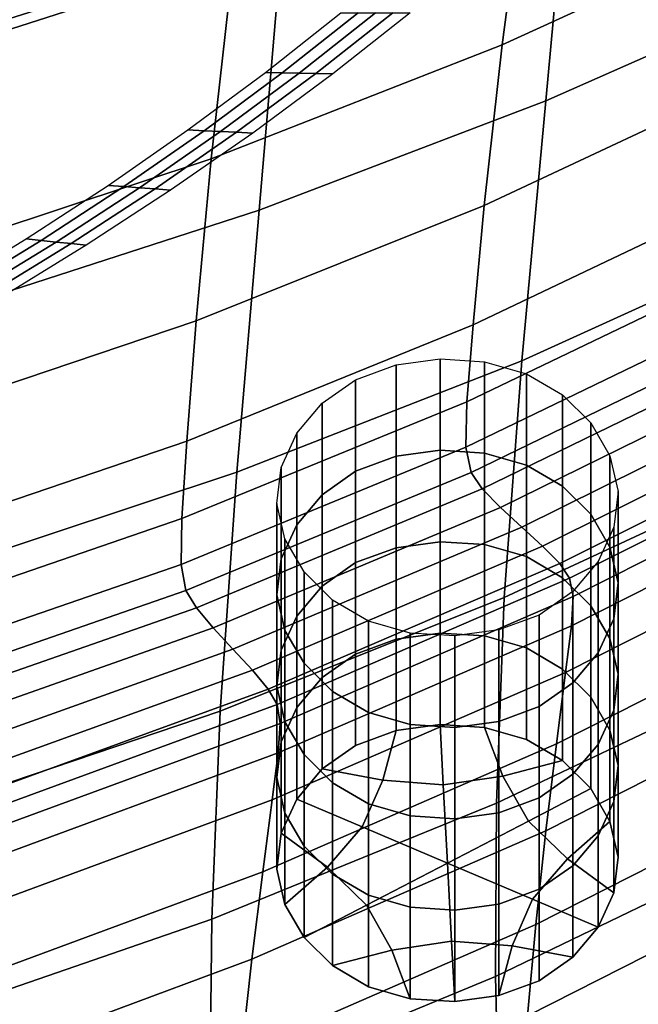
# Model space of a CAD drawing. Extents: x -4.2 to 45.2, y -23.4 to 0.
# Drawn here: x 5.3 to 5.9, y -22.5 to -21.5 of the extents above; entities that cross this region are included whole.
import ezdxf

# ---------------------------------------------------------------- set-up
doc = ezdxf.new("R2010")
doc.units = 0

msp = doc.modelspace()

# ---------------------------------------------------------------- linework, layer by layer
for points in [[(5.2335, -21.5117, 81.0552), (5.2544, -21.2097, 80.7818), (5.5684, -21.1134, 80.7478), (5.5456, -21.4134, 81.0149)], [(6.1118, -21.4616, 81.1707), (5.8213, -21.59, 81.2307), (5.8481, -21.3011, 80.9686), (6.1403, -21.1755, 80.9167)], [(5.1769, -21.5416, 83.9704), (5.4943, -21.4394, 83.8913), (5.528, -21.1871, 83.7711), (5.2055, -21.2869, 83.8521)], [(6.0712, -21.3962, 83.7998), (6.1013, -21.1897, 83.6985), (5.8032, -21.322, 83.8006), (5.7757, -21.5315, 83.9004)], [(5.5207, -21.7046, 81.2842), (5.5456, -21.4134, 81.0149), (5.8481, -21.3011, 80.9686), (5.8213, -21.59, 81.2307)], [(5.4704, -21.651, 83.9894), (5.7757, -21.5315, 83.9004), (5.8032, -21.322, 83.8006), (5.4943, -21.4394, 83.8913)], [(6.0712, -21.3962, 83.7998), (5.7757, -21.5315, 83.9004), (5.7569, -21.6998, 83.9785), (6.0506, -21.5623, 83.8792)], [(5.2109, -21.8048, 81.3308), (5.2335, -21.5117, 81.0552), (5.5456, -21.4134, 81.0149), (5.5207, -21.7046, 81.2842)], [(5.1574, -21.7547, 84.0666), (5.4704, -21.651, 83.9894), (5.4943, -21.4394, 83.8913), (5.1769, -21.5416, 83.9704)], [(6.1118, -21.4616, 81.1707), (6.0855, -21.7314, 81.4201), (5.7964, -21.8625, 81.4882), (5.8213, -21.59, 81.2307)], [(5.5451, -21.5607, 80.9719), (5.5274, -21.5604, 80.94), (5.6063, -21.498, 80.8958), (5.6245, -21.4979, 80.9273)], [(5.5627, -21.5611, 81.0038), (5.5451, -21.5607, 80.9719), (5.6245, -21.4979, 80.9273), (5.6427, -21.4978, 80.9589)], [(5.5627, -21.5611, 81.0038), (5.6427, -21.4978, 80.9589), (5.6609, -21.4978, 80.9905), (5.5803, -21.5615, 81.0357)], [(5.5803, -21.5615, 81.0357), (5.6609, -21.4978, 80.9905), (5.6791, -21.4977, 81.0221), (5.5979, -21.5619, 81.0676)], [(5.4704, -21.651, 83.9894), (5.4546, -21.8206, 84.0659), (5.7569, -21.6998, 83.9785), (5.7757, -21.5315, 83.9004)], [(5.4631, -21.6214, 81.015), (5.4461, -21.6206, 80.9827), (5.5274, -21.5604, 80.94), (5.5451, -21.5607, 80.9719)], [(5.4801, -21.6223, 81.0472), (5.4631, -21.6214, 81.015), (5.5451, -21.5607, 80.9719), (5.5627, -21.5611, 81.0038)], [(5.4801, -21.6223, 81.0472), (5.5627, -21.5611, 81.0038), (5.5803, -21.5615, 81.0357), (5.4971, -21.6231, 81.0794)], [(5.4971, -21.6231, 81.0794), (5.5803, -21.5615, 81.0357), (5.5979, -21.5619, 81.0676), (5.5142, -21.6239, 81.1116)], [(6.0506, -21.5623, 83.8792), (5.7569, -21.6998, 83.9785), (5.7452, -21.825, 84.0353), (6.0375, -21.686, 83.9371)], [(5.5207, -21.7046, 81.2842), (5.8213, -21.59, 81.2307), (5.7964, -21.8625, 81.4882), (5.4975, -21.9793, 81.5488)], [(5.4631, -21.6214, 81.015), (5.3789, -21.68, 81.0565), (5.3625, -21.6788, 81.024), (5.4461, -21.6206, 80.9827)], [(5.4801, -21.6223, 81.0472), (5.3952, -21.6813, 81.089), (5.3789, -21.68, 81.0565), (5.4631, -21.6214, 81.015)], [(5.4801, -21.6223, 81.0472), (5.4971, -21.6231, 81.0794), (5.4116, -21.6825, 81.1216), (5.3952, -21.6813, 81.089)], [(5.4971, -21.6231, 81.0794), (5.5142, -21.6239, 81.1116), (5.428, -21.6838, 81.1541), (5.4116, -21.6825, 81.1216)], [(5.1574, -21.7547, 84.0666), (5.145, -21.925, 84.1415), (5.4546, -21.8206, 84.0659), (5.4704, -21.651, 83.9894)], [(5.3789, -21.68, 81.0565), (5.2923, -21.7364, 81.0965), (5.2766, -21.7347, 81.0637), (5.3625, -21.6788, 81.024)], [(5.3952, -21.6813, 81.089), (5.308, -21.7381, 81.1293), (5.2923, -21.7364, 81.0965), (5.3789, -21.68, 81.0565)], [(5.3952, -21.6813, 81.089), (5.4116, -21.6825, 81.1216), (5.3238, -21.7398, 81.1622), (5.308, -21.7381, 81.1293)], [(5.4116, -21.6825, 81.1216), (5.428, -21.6838, 81.1541), (5.3395, -21.7415, 81.195), (5.3238, -21.7398, 81.1622)], [(6.0303, -21.7656, 83.9737), (6.0375, -21.686, 83.9371), (5.7452, -21.825, 84.0353), (5.7386, -21.9056, 84.0713)], [(5.4546, -21.8206, 84.0659), (5.4449, -21.9467, 84.1215), (5.7452, -21.825, 84.0353), (5.7569, -21.6998, 83.9785)], [(5.2109, -21.8048, 81.3308), (5.5207, -21.7046, 81.2842), (5.4975, -21.9793, 81.5488), (5.1897, -22.0813, 81.6014)], [(6.0855, -21.7314, 81.4201), (6.0661, -21.9767, 81.6584), (5.7778, -22.1106, 81.7344), (5.7964, -21.8625, 81.4882)], [(5.2035, -21.7905, 81.1349), (5.1884, -21.7885, 81.1018), (5.2766, -21.7347, 81.0637), (5.2923, -21.7364, 81.0965)], [(5.2186, -21.7926, 81.168), (5.2035, -21.7905, 81.1349), (5.2923, -21.7364, 81.0965), (5.308, -21.7381, 81.1293)], [(5.2186, -21.7926, 81.168), (5.308, -21.7381, 81.1293), (5.3238, -21.7398, 81.1622), (5.2336, -21.7947, 81.2011)], [(5.2336, -21.7947, 81.2011), (5.3238, -21.7398, 81.1622), (5.3395, -21.7415, 81.195), (5.2487, -21.7968, 81.2343)], [(6.0292, -21.8124, 83.9927), (6.0303, -21.7656, 83.9737), (5.7386, -21.9056, 84.0713), (5.7377, -21.9532, 84.09)], [(6.0292, -21.8124, 83.9927), (5.7377, -21.9532, 84.09), (5.743, -21.9797, 84.0949), (6.0348, -21.8381, 83.9973)], [(5.145, -21.925, 84.1415), (5.1378, -22.0514, 84.1958), (5.4449, -21.9467, 84.1215), (5.4546, -21.8206, 84.0659)], [(5.4396, -22.0279, 84.1568), (5.7386, -21.9056, 84.0713), (5.7452, -21.825, 84.0353), (5.4449, -21.9467, 84.1215)], [(6.0348, -21.8381, 83.9973), (5.743, -21.9797, 84.0949), (5.7548, -21.9968, 84.0895), (6.0475, -21.8541, 83.9911)], [(6.0677, -21.872, 83.9776), (6.0475, -21.8541, 83.9911), (5.7548, -21.9968, 84.0895), (5.7738, -22.0163, 84.0772)], [(5.4975, -21.9793, 81.5488), (5.7964, -21.8625, 81.4882), (5.7778, -22.1106, 81.7344), (5.4798, -22.2297, 81.8017)], [(5.6644, -21.9627, 82.1433), (5.622, -21.9783, 82.1543), (5.622, -21.8824, 82.2894), (5.6644, -21.8669, 82.2784)], [(5.7106, -21.9564, 82.1388), (5.6644, -21.9627, 82.1433), (5.6644, -21.8669, 82.2784), (5.7106, -21.8605, 82.2739)], [(5.7106, -21.9564, 82.1388), (5.7106, -21.8605, 82.2739), (5.7572, -21.8636, 82.276), (5.7572, -21.9594, 82.141)], [(5.7572, -21.9594, 82.141), (5.7572, -21.8636, 82.276), (5.8011, -21.8761, 82.2849), (5.8011, -21.9719, 82.1498)], [(6.0916, -21.8907, 83.9591), (6.0677, -21.872, 83.9776), (5.7738, -22.0163, 84.0772), (5.7961, -22.0368, 84.0601)], [(5.8388, -21.9941, 82.1656), (5.8011, -21.9719, 82.1498), (5.8011, -21.8761, 82.2849), (5.8388, -21.8983, 82.3006)], [(5.5868, -22.003, 82.1719), (5.5868, -21.9071, 82.3069), (5.622, -21.8824, 82.2894), (5.622, -21.9783, 82.1543)], [(6.0916, -21.8907, 83.9591), (5.7961, -22.0368, 84.0601), (5.8181, -22.0569, 84.0405), (6.1151, -21.909, 83.938)], [(5.8686, -22.0235, 82.1864), (5.8388, -21.9941, 82.1656), (5.8388, -21.8983, 82.3006), (5.8686, -21.9277, 82.3215)], [(5.4391, -22.0761, 84.1753), (5.7377, -21.9532, 84.09), (5.7386, -21.9056, 84.0713), (5.4396, -22.0279, 84.1568)], [(5.5602, -22.0344, 82.1942), (5.5602, -21.9386, 82.3292), (5.5868, -21.9071, 82.3069), (5.5868, -22.003, 82.1719)], [(6.1151, -21.909, 83.938), (5.8181, -22.0569, 84.0405), (5.8361, -22.0752, 84.0204), (6.1343, -21.9258, 83.9169)], [(6.1453, -21.9401, 83.898), (6.1343, -21.9258, 83.9169), (5.8361, -22.0752, 84.0204), (5.8463, -22.0904, 84.0021)], [(5.8686, -22.0235, 82.1864), (5.8686, -21.9277, 82.3215), (5.8887, -21.9622, 82.346), (5.8887, -22.058, 82.2109)], [(5.5602, -22.0344, 82.1942), (5.5439, -22.0702, 82.2195), (5.5439, -21.9744, 82.3546), (5.5602, -21.9386, 82.3292)], [(6.1494, -21.9588, 83.8712), (6.1453, -21.9401, 83.898), (5.8463, -22.0904, 84.0021), (5.85, -22.1096, 83.9752)], [(5.1339, -22.1329, 84.2304), (5.4396, -22.0279, 84.1568), (5.4449, -21.9467, 84.1215), (5.1378, -22.0514, 84.1958)], [(5.4391, -22.0761, 84.1753), (5.444, -22.1033, 84.1804), (5.743, -21.9797, 84.0949), (5.7377, -21.9532, 84.09)], [(5.7106, -22.0522, 82.0037), (5.6644, -22.0585, 82.0082), (5.6644, -21.9627, 82.1433), (5.7106, -21.9564, 82.1388)], [(5.7106, -22.0522, 82.0037), (5.7106, -21.9564, 82.1388), (5.7572, -21.9594, 82.141), (5.7572, -22.0552, 82.0059)], [(5.7572, -22.0552, 82.0059), (5.7572, -21.9594, 82.141), (5.8011, -21.9719, 82.1498), (5.8011, -22.0678, 82.0148)], [(6.1494, -21.9588, 83.8712), (5.85, -22.1096, 83.9752), (5.8482, -22.1402, 83.9297), (6.1477, -21.9891, 83.8263)], [(5.6644, -22.0585, 82.0082), (5.622, -22.0741, 82.0192), (5.622, -21.9783, 82.1543), (5.6644, -21.9627, 82.1433)], [(5.8887, -22.058, 82.2109), (5.8887, -21.9622, 82.346), (5.8973, -21.9994, 82.3724), (5.8973, -22.0953, 82.2373)], [(5.1897, -22.0813, 81.6014), (5.4975, -21.9793, 81.5488), (5.4798, -22.2297, 81.8017), (5.1731, -22.3335, 81.8601)], [(5.444, -22.1033, 84.1804), (5.455, -22.1215, 84.1756), (5.7548, -21.9968, 84.0895), (5.743, -21.9797, 84.0949)], [(5.5439, -22.0702, 82.2195), (5.5392, -22.1079, 82.2463), (5.5392, -22.0121, 82.3814), (5.5439, -21.9744, 82.3546)], [(5.5868, -22.0988, 82.0368), (5.5868, -22.003, 82.1719), (5.622, -21.9783, 82.1543), (5.622, -22.0741, 82.0192)], [(6.0583, -22.1894, 81.8793), (5.7696, -22.3263, 81.9626), (5.7778, -22.1106, 81.7344), (6.0661, -21.9767, 81.6584)], [(5.8388, -22.0899, 82.0305), (5.8011, -22.0678, 82.0148), (5.8011, -21.9719, 82.1498), (5.8388, -21.9941, 82.1656)], [(6.1477, -21.9891, 83.8263), (5.8482, -22.1402, 83.9297), (5.842, -22.1892, 83.8553), (6.1415, -22.0381, 83.7532)], [(5.4726, -22.1426, 84.1642), (5.7738, -22.0163, 84.0772), (5.7548, -21.9968, 84.0895), (5.455, -22.1215, 84.1756)], [(5.8686, -22.1193, 82.0514), (5.8388, -22.0899, 82.0305), (5.8388, -21.9941, 82.1656), (5.8686, -22.0235, 82.1864)], [(5.8927, -22.133, 82.2641), (5.8973, -22.0953, 82.2373), (5.8973, -21.9994, 82.3724), (5.8927, -22.0371, 82.3991)], [(5.5478, -22.1451, 82.2727), (5.5478, -22.0493, 82.4078), (5.5392, -22.0121, 82.3814), (5.5392, -22.1079, 82.2463)], [(5.5602, -22.1302, 82.0591), (5.5602, -22.0344, 82.1942), (5.5868, -22.003, 82.1719), (5.5868, -22.0988, 82.0368)], [(5.4933, -22.165, 84.1484), (5.7961, -22.0368, 84.0601), (5.7738, -22.0163, 84.0772), (5.4726, -22.1426, 84.1642)], [(5.134, -22.1814, 84.2486), (5.4391, -22.0761, 84.1753), (5.4396, -22.0279, 84.1568), (5.1339, -22.1329, 84.2304)], [(5.8686, -22.1193, 82.0514), (5.8686, -22.0235, 82.1864), (5.8887, -22.058, 82.2109), (5.8887, -22.1538, 82.0758)], [(5.4933, -22.165, 84.1484), (5.5137, -22.187, 84.1299), (5.8181, -22.0569, 84.0405), (5.7961, -22.0368, 84.0601)], [(5.5602, -22.1302, 82.0591), (5.5439, -22.166, 82.0845), (5.5439, -22.0702, 82.2195), (5.5602, -22.0344, 82.1942)], [(6.132, -22.1127, 83.6418), (6.1415, -22.0381, 83.7532), (5.842, -22.1892, 83.8553), (5.8325, -22.264, 83.7417)], [(5.8763, -22.1687, 82.2895), (5.8927, -22.133, 82.2641), (5.8927, -22.0371, 82.3991), (5.8763, -22.0729, 82.4245)], [(5.5679, -22.1796, 82.2972), (5.5679, -22.0838, 82.4323), (5.5478, -22.0493, 82.4078), (5.5478, -22.1451, 82.2727)], [(5.7106, -22.0522, 82.0037), (5.7106, -22.148, 81.8686), (5.6644, -22.1543, 81.8731), (5.6644, -22.0585, 82.0082)], [(5.7106, -22.0522, 82.0037), (5.7572, -22.0552, 82.0059), (5.7572, -22.151, 81.8708), (5.7106, -22.148, 81.8686)], [(5.5137, -22.187, 84.1299), (5.5303, -22.2068, 84.1107), (5.8361, -22.0752, 84.0204), (5.8181, -22.0569, 84.0405)], [(5.6644, -22.0585, 82.0082), (5.6644, -22.1543, 81.8731), (5.622, -22.1699, 81.8842), (5.622, -22.0741, 82.0192)], [(5.7572, -22.0552, 82.0059), (5.8011, -22.0678, 82.0148), (5.8011, -22.1636, 81.8797), (5.7572, -22.151, 81.8708)], [(5.8887, -22.1538, 82.0758), (5.8887, -22.058, 82.2109), (5.8973, -22.0953, 82.2373), (5.8973, -22.1911, 82.1022)], [(5.5439, -22.166, 82.0845), (5.5392, -22.2037, 82.1112), (5.5392, -22.1079, 82.2463), (5.5439, -22.0702, 82.2195)], [(5.5868, -22.0988, 82.0368), (5.622, -22.0741, 82.0192), (5.622, -22.1699, 81.8842), (5.5868, -22.1946, 81.9017)], [(5.8388, -22.0899, 82.0305), (5.8388, -22.1857, 81.8954), (5.8011, -22.1636, 81.8797), (5.8011, -22.0678, 82.0148)], [(5.8763, -22.1687, 82.2895), (5.8763, -22.0729, 82.4245), (5.8497, -22.1044, 82.4468), (5.8497, -22.2002, 82.3118)], [(5.134, -22.1814, 84.2486), (5.1386, -22.2093, 84.2538), (5.444, -22.1033, 84.1804), (5.4391, -22.0761, 84.1753)], [(5.5398, -22.223, 84.0928), (5.8463, -22.0904, 84.0021), (5.8361, -22.0752, 84.0204), (5.5303, -22.2068, 84.1107)], [(5.5679, -22.1796, 82.2972), (5.5977, -22.2091, 82.3181), (5.5977, -22.1133, 82.4531), (5.5679, -22.0838, 82.4323)], [(5.543, -22.2427, 84.0659), (5.85, -22.1096, 83.9752), (5.8463, -22.0904, 84.0021), (5.5398, -22.223, 84.0928)], [(5.8686, -22.1193, 82.0514), (5.8686, -22.2152, 81.9163), (5.8388, -22.1857, 81.8954), (5.8388, -22.0899, 82.0305)], [(5.8927, -22.2288, 82.129), (5.8973, -22.1911, 82.1022), (5.8973, -22.0953, 82.2373), (5.8927, -22.133, 82.2641)], [(5.1386, -22.2093, 84.2538), (5.1486, -22.2285, 84.2495), (5.455, -22.1215, 84.1756), (5.444, -22.1033, 84.1804)], [(5.5602, -22.1302, 82.0591), (5.5868, -22.0988, 82.0368), (5.5868, -22.1946, 81.9017), (5.5602, -22.226, 81.924)], [(5.8497, -22.2002, 82.3118), (5.8497, -22.1044, 82.4468), (5.8145, -22.1291, 82.4644), (5.8145, -22.2249, 82.3293)], [(5.4712, -22.4479, 82.0362), (5.4798, -22.2297, 81.8017), (5.7778, -22.1106, 81.7344), (5.7696, -22.3263, 81.9626)], [(5.5478, -22.241, 82.1376), (5.5478, -22.1451, 82.2727), (5.5392, -22.1079, 82.2463), (5.5392, -22.2037, 82.1112)], [(5.543, -22.2427, 84.0659), (5.5409, -22.2736, 84.0198), (5.8482, -22.1402, 83.9297), (5.85, -22.1096, 83.9752)], [(5.5977, -22.2091, 82.3181), (5.6354, -22.2312, 82.3338), (5.6354, -22.1354, 82.4688), (5.5977, -22.1133, 82.4531)], [(6.1211, -22.2037, 83.5043), (6.132, -22.1127, 83.6418), (5.8325, -22.264, 83.7417), (5.8216, -22.3552, 83.602)], [(5.1647, -22.2512, 84.2391), (5.4726, -22.1426, 84.1642), (5.455, -22.1215, 84.1756), (5.1486, -22.2285, 84.2495)], [(5.8686, -22.1193, 82.0514), (5.8887, -22.1538, 82.0758), (5.8887, -22.2497, 81.9407), (5.8686, -22.2152, 81.9163)], [(5.5602, -22.1302, 82.0591), (5.5602, -22.226, 81.924), (5.5439, -22.2618, 81.9494), (5.5439, -22.166, 82.0845)], [(5.6793, -22.2437, 82.3427), (5.6793, -22.1479, 82.4777), (5.6354, -22.1354, 82.4688), (5.6354, -22.2312, 82.3338)], [(5.7721, -22.2405, 82.3403), (5.8145, -22.2249, 82.3293), (5.8145, -22.1291, 82.4644), (5.7721, -22.1446, 82.4754)], [(5.8763, -22.2646, 82.1544), (5.8927, -22.2288, 82.129), (5.8927, -22.133, 82.2641), (5.8763, -22.1687, 82.2895)], [(5.1836, -22.2755, 84.2242), (5.4933, -22.165, 84.1484), (5.4726, -22.1426, 84.1642), (5.1647, -22.2512, 84.2391)], [(5.5409, -22.2736, 84.0198), (5.5344, -22.3229, 83.9441), (5.842, -22.1892, 83.8553), (5.8482, -22.1402, 83.9297)], [(5.5679, -22.2754, 82.1621), (5.5679, -22.1796, 82.2972), (5.5478, -22.1451, 82.2727), (5.5478, -22.241, 82.1376)], [(5.726, -22.2468, 82.3448), (5.7721, -22.2405, 82.3403), (5.7721, -22.1446, 82.4754), (5.726, -22.151, 82.4799)], [(5.6644, -22.1543, 81.8731), (5.6644, -22.2501, 81.738), (5.622, -22.2657, 81.7491), (5.622, -22.1699, 81.8842)], [(5.7106, -22.148, 81.8686), (5.7106, -22.2438, 81.7336), (5.6644, -22.2501, 81.738), (5.6644, -22.1543, 81.8731)], [(5.726, -22.2468, 82.3448), (5.726, -22.151, 82.4799), (5.6793, -22.1479, 82.4777), (5.6793, -22.2437, 82.3427)], [(5.7106, -22.148, 81.8686), (5.7572, -22.151, 81.8708), (5.7572, -22.2469, 81.7357), (5.7106, -22.2438, 81.7336)], [(5.7572, -22.151, 81.8708), (5.8011, -22.1636, 81.8797), (5.8011, -22.2594, 81.7446), (5.7572, -22.2469, 81.7357)], [(5.8887, -22.1538, 82.0758), (5.8973, -22.1911, 82.1022), (5.8973, -22.2869, 81.9672), (5.8887, -22.2497, 81.9407)], [(5.1836, -22.2755, 84.2242), (5.2022, -22.2993, 84.2067), (5.5137, -22.187, 84.1299), (5.4933, -22.165, 84.1484)], [(5.5439, -22.166, 82.0845), (5.5439, -22.2618, 81.9494), (5.5392, -22.2995, 81.9761), (5.5392, -22.2037, 82.1112)], [(5.8388, -22.1857, 81.8954), (5.8388, -22.2815, 81.7603), (5.8011, -22.2594, 81.7446), (5.8011, -22.1636, 81.8797)], [(5.5868, -22.1946, 81.9017), (5.622, -22.1699, 81.8842), (5.622, -22.2657, 81.7491), (5.5868, -22.2904, 81.7666)], [(5.8763, -22.2646, 82.1544), (5.8763, -22.1687, 82.2895), (5.8497, -22.2002, 82.3118), (5.8497, -22.296, 82.1767)], [(5.2022, -22.2993, 84.2067), (5.2173, -22.3208, 84.1883), (5.5303, -22.2068, 84.1107), (5.5137, -22.187, 84.1299)], [(5.5679, -22.2754, 82.1621), (5.5977, -22.3049, 82.183), (5.5977, -22.2091, 82.3181), (5.5679, -22.1796, 82.2972)], [(5.8686, -22.2152, 81.9163), (5.8686, -22.311, 81.7812), (5.8388, -22.2815, 81.7603), (5.8388, -22.1857, 81.8954)], [(5.5246, -22.3981, 83.8288), (5.8325, -22.264, 83.7417), (5.842, -22.1892, 83.8553), (5.5344, -22.3229, 83.9441)], [(5.5602, -22.226, 81.924), (5.5868, -22.1946, 81.9017), (5.5868, -22.2904, 81.7666), (5.5602, -22.3219, 81.7889)], [(6.0586, -22.3681, 82.0756), (5.7687, -22.508, 82.1655), (5.7696, -22.3263, 81.9626), (6.0583, -22.1894, 81.8793)], [(5.8927, -22.2288, 82.129), (5.8927, -22.3246, 81.9939), (5.8973, -22.2869, 81.9672), (5.8973, -22.1911, 82.1022)], [(5.2258, -22.3378, 84.1707), (5.5398, -22.223, 84.0928), (5.5303, -22.2068, 84.1107), (5.2173, -22.3208, 84.1883)], [(5.5478, -22.241, 82.1376), (5.5392, -22.2037, 82.1112), (5.5392, -22.2995, 81.9761), (5.5478, -22.3368, 82.0025)], [(5.5977, -22.3049, 82.183), (5.6354, -22.327, 82.1987), (5.6354, -22.2312, 82.3338), (5.5977, -22.2091, 82.3181)], [(6.1211, -22.2037, 83.5043), (5.8216, -22.3552, 83.602), (5.8109, -22.4533, 83.4489), (6.1102, -22.3018, 83.3531)], [(5.8497, -22.296, 82.1767), (5.8497, -22.2002, 82.3118), (5.8145, -22.2249, 82.3293), (5.8145, -22.3207, 82.1942)], [(5.8686, -22.2152, 81.9163), (5.8887, -22.2497, 81.9407), (5.8887, -22.3455, 81.8057), (5.8686, -22.311, 81.7812)], [(5.1644, -22.5538, 82.0998), (5.1731, -22.3335, 81.8601), (5.4798, -22.2297, 81.8017), (5.4712, -22.4479, 82.0362)], [(5.2285, -22.3582, 84.1437), (5.543, -22.2427, 84.0659), (5.5398, -22.223, 84.0928), (5.2258, -22.3378, 84.1707)], [(5.5602, -22.226, 81.924), (5.5602, -22.3219, 81.7889), (5.5439, -22.3576, 81.8143), (5.5439, -22.2618, 81.9494)], [(5.7721, -22.3363, 82.2052), (5.8145, -22.3207, 82.1942), (5.8145, -22.2249, 82.3293), (5.7721, -22.2405, 82.3403)], [(5.8763, -22.2646, 82.1544), (5.8763, -22.3604, 82.0193), (5.8927, -22.3246, 81.9939), (5.8927, -22.2288, 82.129)], [(5.6793, -22.3396, 82.2076), (5.6793, -22.2437, 82.3427), (5.6354, -22.2312, 82.3338), (5.6354, -22.327, 82.1987)], [(5.2285, -22.3582, 84.1437), (5.2261, -22.3894, 84.097), (5.5409, -22.2736, 84.0198), (5.543, -22.2427, 84.0659)], [(5.5679, -22.2754, 82.1621), (5.5478, -22.241, 82.1376), (5.5478, -22.3368, 82.0025), (5.5679, -22.3713, 82.027)], [(5.6505, -22.3023, 81.775), (5.5868, -22.2904, 81.7666), (5.622, -22.2657, 81.7491), (5.6644, -22.2501, 81.738)], [(5.7139, -22.3071, 81.7784), (5.6505, -22.3023, 81.775), (5.6644, -22.2501, 81.738), (5.7106, -22.2438, 81.7336)], [(5.726, -22.3426, 82.2097), (5.726, -22.2468, 82.3448), (5.6793, -22.2437, 82.3427), (5.6793, -22.3396, 82.2076)], [(5.7139, -22.3071, 81.7784), (5.7106, -22.2438, 81.7336), (5.7572, -22.2469, 81.7357), (5.7765, -22.2978, 81.7719)], [(5.726, -22.3426, 82.2097), (5.7721, -22.3363, 82.2052), (5.7721, -22.2405, 82.3403), (5.726, -22.2468, 82.3448)], [(5.7765, -22.2978, 81.7719), (5.7572, -22.2469, 81.7357), (5.8011, -22.2594, 81.7446), (5.8388, -22.2815, 81.7603)], [(5.8887, -22.2497, 81.9407), (5.8973, -22.2869, 81.9672), (5.8973, -22.3827, 81.8321), (5.8887, -22.3455, 81.8057)], [(5.5132, -22.4897, 83.6871), (5.8216, -22.3552, 83.602), (5.8325, -22.264, 83.7417), (5.5246, -22.3981, 83.8288)], [(5.5439, -22.2618, 81.9494), (5.5439, -22.3576, 81.8143), (5.5392, -22.3953, 81.841), (5.5392, -22.2995, 81.9761)], [(5.8763, -22.2646, 82.1544), (5.8497, -22.296, 82.1767), (5.8497, -22.3918, 82.0416), (5.8763, -22.3604, 82.0193)], [(5.2261, -22.3894, 84.097), (5.2193, -22.4391, 84.0203), (5.5344, -22.3229, 83.9441), (5.5409, -22.2736, 84.0198)], [(5.5679, -22.2754, 82.1621), (5.5679, -22.3713, 82.027), (5.5977, -22.4007, 82.0479), (5.5977, -22.3049, 82.183)], [(5.629, -22.3511, 81.8097), (5.5602, -22.3219, 81.7889), (5.5868, -22.2904, 81.7666), (5.6505, -22.3023, 81.775)], [(5.8031, -22.345, 81.8053), (5.7765, -22.2978, 81.7719), (5.8388, -22.2815, 81.7603), (5.8686, -22.311, 81.7812)], [(5.8927, -22.3246, 81.9939), (5.8927, -22.4204, 81.8588), (5.8973, -22.3827, 81.8321), (5.8973, -22.2869, 81.9672)], [(5.5478, -22.3368, 82.0025), (5.5392, -22.2995, 81.9761), (5.5392, -22.3953, 81.841), (5.5478, -22.4326, 81.8675)], [(5.7183, -22.389, 81.8366), (5.7139, -22.3071, 81.7784), (5.7765, -22.2978, 81.7719), (5.8031, -22.345, 81.8053)], [(6.1102, -22.3018, 83.3531), (5.8109, -22.4533, 83.4489), (5.8022, -22.549, 83.2954), (6.1013, -22.3976, 83.2005)], [(5.8497, -22.296, 82.1767), (5.8145, -22.3207, 82.1942), (5.8145, -22.4165, 82.0591), (5.8497, -22.3918, 82.0416)], [(5.5977, -22.3049, 82.183), (5.5977, -22.4007, 82.0479), (5.6354, -22.4228, 82.0636), (5.6354, -22.327, 82.1987)], [(5.7183, -22.389, 81.8366), (5.629, -22.3511, 81.8097), (5.6505, -22.3023, 81.775), (5.7139, -22.3071, 81.7784)], [(5.8031, -22.345, 81.8053), (5.8686, -22.311, 81.7812), (5.8887, -22.3455, 81.8057), (5.8443, -22.3846, 81.8334)], [(5.629, -22.3511, 81.8097), (5.5923, -22.3935, 81.8397), (5.5439, -22.3576, 81.8143), (5.5602, -22.3219, 81.7889)], [(5.7721, -22.3363, 82.2052), (5.7721, -22.4321, 82.0702), (5.8145, -22.4165, 82.0591), (5.8145, -22.3207, 82.1942)], [(5.2091, -22.5149, 83.9033), (5.5246, -22.3981, 83.8288), (5.5344, -22.3229, 83.9441), (5.2193, -22.4391, 84.0203)], [(5.4692, -22.6321, 82.2446), (5.4712, -22.4479, 82.0362), (5.7696, -22.3263, 81.9626), (5.7687, -22.508, 82.1655)], [(5.6793, -22.3396, 82.2076), (5.6354, -22.327, 82.1987), (5.6354, -22.4228, 82.0636), (5.6793, -22.4354, 82.0725)], [(5.8763, -22.3604, 82.0193), (5.8763, -22.4562, 81.8842), (5.8927, -22.4204, 81.8588), (5.8927, -22.3246, 81.9939)], [(5.5679, -22.3713, 82.027), (5.5478, -22.3368, 82.0025), (5.5478, -22.4326, 81.8675), (5.5679, -22.4671, 81.8919)], [(5.726, -22.3426, 82.2097), (5.6793, -22.3396, 82.2076), (5.6793, -22.4354, 82.0725), (5.726, -22.4384, 82.0747)], [(5.726, -22.3426, 82.2097), (5.726, -22.4384, 82.0747), (5.7721, -22.4321, 82.0702), (5.7721, -22.3363, 82.2052)], [(5.7183, -22.389, 81.8366), (5.6334, -22.4331, 81.8678), (5.5923, -22.3935, 81.8397), (5.629, -22.3511, 81.8097)], [(5.7183, -22.389, 81.8366), (5.8031, -22.345, 81.8053), (5.8443, -22.3846, 81.8334), (5.8075, -22.4269, 81.8635)], [(5.8443, -22.3846, 81.8334), (5.8887, -22.3455, 81.8057), (5.8973, -22.3827, 81.8321), (5.8927, -22.4204, 81.8588)], [(5.5132, -22.4897, 83.6871), (5.5022, -22.5881, 83.5324), (5.8109, -22.4533, 83.4489), (5.8216, -22.3552, 83.602)], [(5.5923, -22.3935, 81.8397), (5.5478, -22.4326, 81.8675), (5.5392, -22.3953, 81.841), (5.5439, -22.3576, 81.8143)], [(5.8763, -22.3604, 82.0193), (5.8497, -22.3918, 82.0416), (5.8497, -22.4876, 81.9065), (5.8763, -22.4562, 81.8842)], [(5.5679, -22.3713, 82.027), (5.5679, -22.4671, 81.8919), (5.5977, -22.4965, 81.9128), (5.5977, -22.4007, 82.0479)], [(6.0586, -22.3681, 82.0756), (6.0636, -22.5113, 82.2403), (5.7722, -22.6539, 82.3358), (5.7687, -22.508, 82.1655)], [(5.6334, -22.4331, 81.8678), (5.5679, -22.4671, 81.8919), (5.5478, -22.4326, 81.8675), (5.5923, -22.3935, 81.8397)], [(5.7183, -22.389, 81.8366), (5.7226, -22.471, 81.8947), (5.66, -22.4803, 81.9013), (5.6334, -22.4331, 81.8678)], [(5.7183, -22.389, 81.8366), (5.8075, -22.4269, 81.8635), (5.786, -22.4758, 81.8981), (5.7226, -22.471, 81.8947)], [(5.8075, -22.4269, 81.8635), (5.8443, -22.3846, 81.8334), (5.8927, -22.4204, 81.8588), (5.8763, -22.4562, 81.8842)], [(5.8497, -22.3918, 82.0416), (5.8145, -22.4165, 82.0591), (5.8145, -22.5123, 81.924), (5.8497, -22.4876, 81.9065)], [(5.1973, -22.6071, 83.7598), (5.5132, -22.4897, 83.6871), (5.5246, -22.3981, 83.8288), (5.2091, -22.5149, 83.9033)], [(5.5977, -22.4007, 82.0479), (5.5977, -22.4965, 81.9128), (5.6354, -22.5187, 81.9285), (5.6354, -22.4228, 82.0636)], [(6.096, -22.4819, 83.0589), (6.1013, -22.3976, 83.2005), (5.8022, -22.549, 83.2954), (5.7973, -22.6328, 83.1543)], [(5.6793, -22.4354, 82.0725), (5.6354, -22.4228, 82.0636), (5.6354, -22.5187, 81.9285), (5.6793, -22.5312, 81.9374)], [(5.7721, -22.4321, 82.0702), (5.7721, -22.5279, 81.9351), (5.8145, -22.5123, 81.924), (5.8145, -22.4165, 82.0591)], [(5.6334, -22.4331, 81.8678), (5.66, -22.4803, 81.9013), (5.5977, -22.4965, 81.9128), (5.5679, -22.4671, 81.8919)], [(5.726, -22.4384, 82.0747), (5.6793, -22.4354, 82.0725), (5.6793, -22.5312, 81.9374), (5.726, -22.5342, 81.9396)], [(5.726, -22.4384, 82.0747), (5.726, -22.5342, 81.9396), (5.7721, -22.5279, 81.9351), (5.7721, -22.4321, 82.0702)], [(5.8075, -22.4269, 81.8635), (5.8763, -22.4562, 81.8842), (5.8497, -22.4876, 81.9065), (5.786, -22.4758, 81.8981)], [(5.1614, -22.7399, 82.313), (5.1644, -22.5538, 82.0998), (5.4712, -22.4479, 82.0362), (5.4692, -22.6321, 82.2446)], [(5.5022, -22.5881, 83.5324), (5.4934, -22.6838, 83.3782), (5.8022, -22.549, 83.2954), (5.8109, -22.4533, 83.4489)], [(5.7226, -22.471, 81.8947), (5.726, -22.5342, 81.9396), (5.6793, -22.5312, 81.9374), (5.66, -22.4803, 81.9013)], [(5.7226, -22.471, 81.8947), (5.786, -22.4758, 81.8981), (5.7721, -22.5279, 81.9351), (5.726, -22.5342, 81.9396)], [(5.786, -22.4758, 81.8981), (5.8497, -22.4876, 81.9065), (5.8145, -22.5123, 81.924), (5.7721, -22.5279, 81.9351)], [(5.66, -22.4803, 81.9013), (5.6793, -22.5312, 81.9374), (5.6354, -22.5187, 81.9285), (5.5977, -22.4965, 81.9128)], [(6.0933, -22.5535, 82.933), (6.096, -22.4819, 83.0589), (5.7973, -22.6328, 83.1543), (5.7951, -22.7038, 83.0299)], [(5.1973, -22.6071, 83.7598), (5.1859, -22.7059, 83.6037), (5.5022, -22.5881, 83.5324), (5.5132, -22.4897, 83.6871)], [(5.4692, -22.6321, 82.2446), (5.7687, -22.508, 82.1655), (5.7722, -22.6539, 82.3358), (5.4712, -22.7802, 82.4196)], [(6.0636, -22.5113, 82.2403), (6.0698, -22.6174, 82.3665), (5.777, -22.7622, 82.4663), (5.7722, -22.6539, 82.3358)]]:
    msp.add_3dface(points)

doc.saveas('drawing.dxf')
